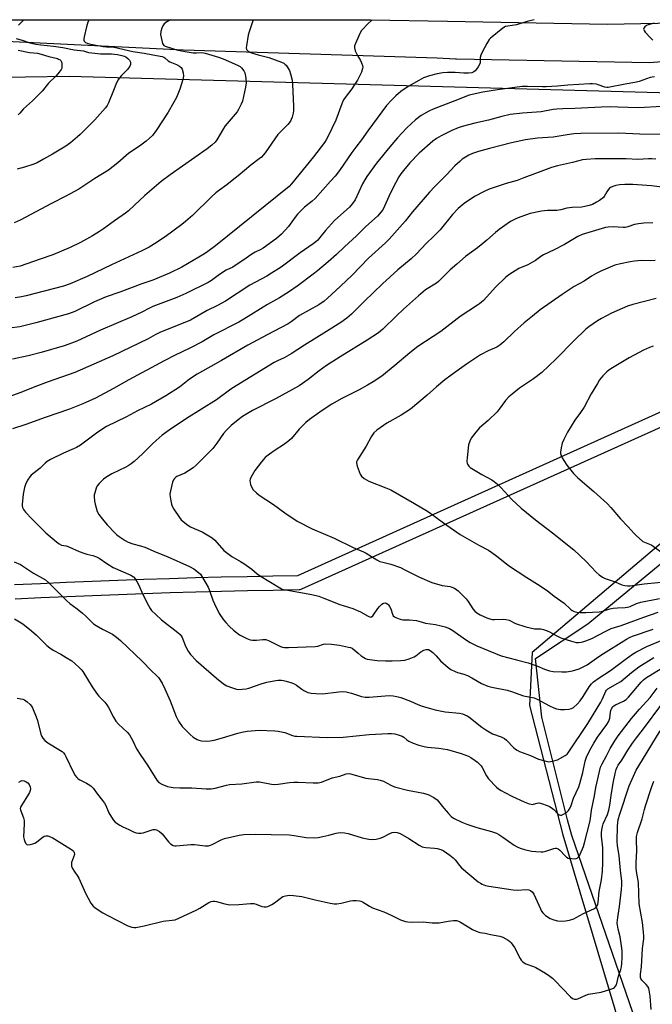
# Model space of a CAD drawing. Units: inches. Extents: x 1249768 to 1255768, y 553452 to 557452.
# Drawn here: x 1250593 to 1250866, y 557026 to 557452 of the extents above; entities that cross this region are included whole.
import ezdxf

# ---------------------------------------------------------------- set-up
doc = ezdxf.new("R2010")
doc.units = ezdxf.units.IN
doc.header["$MEASUREMENT"] = 0
for name, color, linetype in [('NTRL-Pasture Land', 2, 'Continuous'), ('NTRL-Trees', 3, 'Continuous'), ('TRANS-Road', 130, 'Continuous'), ('Undefined', 1, 'Continuous')]:
    doc.layers.add(name, color=color, linetype=linetype)

msp = doc.modelspace()

# ---------------------------------------------------------------- linework, layer by layer
at = {"layer": 'NTRL-Pasture Land'}
for points in [[(1250462.79, 557425.48), (1250614.19, 557427.74), (1250869.43, 557420.75), (1250925.88, 557413), (1250943.24, 557398.21), (1250975.07, 557329.91), (1250891.33, 557292.14), (1250712.88, 557211.69), (1250702.32, 557211.5), (1250691.13, 557211.27), (1250679.94, 557211), (1250668.76, 557210.7), (1250657.57, 557210.37), (1250646.39, 557210.01), (1250635.2, 557209.61), (1250624.02, 557209.18), (1250612.84, 557208.71), (1250601.66, 557208.22), (1250590.48, 557207.69)], [(1250590.78, 557201.7), (1250601.94, 557202.22), (1250613.1, 557202.72), (1250624.26, 557203.18), (1250635.43, 557203.61), (1250646.59, 557204.01), (1250657.76, 557204.37), (1250668.93, 557204.7), (1250680.09, 557205), (1250691.26, 557205.27), (1250702.43, 557205.5), (1250713.61, 557205.7), (1250714.1, 557205.75), (1250714.57, 557205.88), (1250714.79, 557205.96), (1250893.79, 557286.67)], [(1250913.63, 557262.58), (1250814.48, 557178.49), (1250813.36, 557155.57), (1250827.79, 557099.54), (1250867.76, 556965.14)]]:
    msp.add_lwpolyline(points, dxfattribs=at)
at = {"layer": 'NTRL-Trees'}
msp.add_polyline3d([(1250881.58, 556954.54, 0), (1250831.59, 557099.31, 0), (1250829.74, 557106.06, 0), (1250818.62, 557150.52, 0), (1250815.95, 557175.94, 0), (1250838.52, 557190.9, 0), (1250875.61, 557221.51, 0)], dxfattribs=at)
at = {"layer": 'TRANS-Road'}
msp.add_lwpolyline([(1250400.95, 557452.23), (1250744.45, 557452.2), (1250777.84, 557451.58), (1250846.93, 557450.3), (1250868.89, 557450.71), (1250889.02, 557452.18), (1250949.18, 557452.18), (1250945.87, 557449.51), (1250934.25, 557444.48), (1250921.9, 557440.2), (1250897.15, 557436.19), (1250865.19, 557433.55), (1250781.73, 557435.17), (1250781.31, 557435.19), (1250773.34, 557435.6), (1250695.44, 557438.02), (1250663.63, 557438.99), (1250577.83, 557443.16)], dxfattribs=at)
at = {"layer": 'Undefined'}
for points, elevation in [([(1250745.26, 557452.2), (1250743.1, 557450.18), (1250741.17, 557448.17), (1250740.52, 557447.36), (1250739.44, 557445.25), (1250737.98, 557441.98), (1250737.59, 557440.89), (1250737.53, 557440.09), (1250737.92, 557438.78), (1250738.89, 557436.72), (1250740.19, 557434.65), (1250740.65, 557433.57), (1250741, 557432.47), (1250741.13, 557431.64), (1250741.08, 557431.1), (1250740.59, 557429.49), (1250738.84, 557426.07), (1250737.5, 557423.9), (1250736.38, 557422.25), (1250733.48, 557418.57), (1250732.87, 557417.6), (1250732.09, 557415.78), (1250729.44, 557408.75), (1250726.05, 557401.54), (1250725.36, 557400.28), (1250724.55, 557399.07), (1250719.89, 557392.9), (1250710.38, 557381.25), (1250709.25, 557380.01), (1250677.42, 557354.46), (1250674.15, 557351.95), (1250672.67, 557350.91), (1250662.9, 557345.16), (1250657.53, 557342.62), (1250650.34, 557339.53), (1250645.53, 557337.98), (1250636.04, 557334.33), (1250630.21, 557332.31), (1250628.07, 557331.48), (1250625.14, 557330.23), (1250616.59, 557326), (1250613.83, 557324.99), (1250599.69, 557321.07), (1250592.78, 557319.38), (1250588.26, 557318.71)], 460), ([(1250815.37, 557452.19), (1250812.23, 557451.48), (1250807.64, 557450.04), (1250803.93, 557449.49), (1250802.92, 557449.26), (1250802.18, 557448.91), (1250801, 557448.05), (1250797.12, 557444.88), (1250796.47, 557444.29), (1250795.9, 557443.64), (1250794.85, 557441.88), (1250792.88, 557438.24), (1250792.26, 557436.93), (1250792.02, 557435.84), (1250791.92, 557433.64), (1250791.66, 557432.84), (1250791.08, 557431.81), (1250790.4, 557430.82), (1250789.84, 557430.17), (1250789.24, 557429.69), (1250788.37, 557429.28), (1250786.92, 557429.08), (1250784.83, 557429.07), (1250781.14, 557429.35), (1250777.86, 557429.39), (1250775.82, 557429.26), (1250773.31, 557428.87), (1250770, 557427.94), (1250767.43, 557427.02), (1250765.36, 557425.93), (1250760.78, 557423.3), (1250757.7, 557421.1), (1250755.45, 557419.29), (1250753.58, 557417.46), (1250751.38, 557415.14), (1250743.36, 557404.17), (1250740.67, 557400.21), (1250738.16, 557397.09), (1250736.41, 557394.73), (1250731.11, 557387.05), (1250729.15, 557384.54), (1250727.27, 557382.37), (1250720.5, 557374.93), (1250719.25, 557373.79), (1250715.96, 557371.16), (1250712.96, 557368.08), (1250711.89, 557366.81), (1250709.02, 557362.78), (1250705.98, 557359.42), (1250703.89, 557357.63), (1250698.08, 557353.46), (1250697.09, 557352.88), (1250694.59, 557351.69), (1250693.11, 557350.82), (1250689.3, 557348.06), (1250686.42, 557346.12), (1250684.95, 557345.21), (1250682.11, 557343.83), (1250680.86, 557343.12), (1250678.58, 557341.55), (1250675.69, 557339.39), (1250674.31, 557338.54), (1250664.68, 557333.72), (1250660.72, 557332.11), (1250650.32, 557328.1), (1250648.83, 557327.41), (1250645.59, 557325.72), (1250641.31, 557323.67), (1250627.69, 557317.85), (1250617.52, 557313.21), (1250613.97, 557311.83), (1250612, 557311.17), (1250601.98, 557308.23), (1250596.39, 557306.8), (1250589.65, 557305.33)], 458), ([(1250657.99, 557452.21), (1250656.44, 557451.29), (1250655.29, 557450.43), (1250654.63, 557449.55), (1250654.16, 557448.52), (1250653.84, 557447.07), (1250653.71, 557445.89), (1250653.87, 557444.46), (1250654.52, 557441.97), (1250654.73, 557441.48), (1250655.02, 557441.08), (1250655.6, 557440.73), (1250661.15, 557439.1), (1250664.26, 557438.45), (1250667.82, 557437.91), (1250669.23, 557437.87), (1250671.55, 557437.98), (1250672.92, 557437.76), (1250678.67, 557435.99), (1250680.81, 557435.23), (1250687.02, 557432.5), (1250688.05, 557431.92), (1250688.67, 557431.4), (1250689.73, 557430.17), (1250690.18, 557429.19), (1250690.56, 557426.89), (1250690.69, 557424.86), (1250690.43, 557423.11), (1250689.08, 557417.03), (1250688.55, 557415.69), (1250687.41, 557413.37), (1250686.81, 557412.43), (1250685.98, 557411.35), (1250681.65, 557406.3), (1250680.88, 557405.11), (1250678.06, 557400.19), (1250677.34, 557399.32), (1250675.91, 557397.92), (1250673.86, 557396.31), (1250657.8, 557385.17), (1250653.9, 557382.24), (1250646.92, 557376.17), (1250642.34, 557372.06), (1250639.84, 557369.59), (1250638.47, 557368.49), (1250633.68, 557365.22), (1250628.96, 557361.72), (1250627.28, 557360.57), (1250624.16, 557358.67), (1250619.09, 557355.91), (1250614.52, 557353.68), (1250607.08, 557350.52), (1250601.64, 557348.6), (1250592.88, 557345.67), (1250589.74, 557344.97)], 464), ([(1250622.72, 557452.21), (1250622.25, 557451.17), (1250621.57, 557449.2), (1250620.61, 557444.79), (1250620.5, 557443.93), (1250620.52, 557443.4), (1250620.69, 557442.95), (1250621.21, 557442.43), (1250621.92, 557442.09), (1250622.81, 557441.86), (1250628.78, 557440.67), (1250630.27, 557440.49), (1250632.78, 557440.42), (1250633.66, 557440.31), (1250641.74, 557438.47), (1250646.51, 557437.79), (1250650.37, 557436.99), (1250654.39, 557436.28), (1250655.07, 557436.03), (1250655.52, 557435.76), (1250657.02, 557434.48), (1250657.65, 557434.06), (1250660.62, 557432.81), (1250661.83, 557432.16), (1250662.65, 557431.51), (1250663.06, 557430.84), (1250663.47, 557429.19), (1250663.53, 557427.77), (1250663.24, 557426.37), (1250662.04, 557422.2), (1250660.51, 557418.56), (1250659.42, 557416.53), (1250656.9, 557412.24), (1250651.75, 557404.25), (1250650.15, 557402.18), (1250648.77, 557400.77), (1250647.51, 557399.63), (1250644.61, 557397.59), (1250640.01, 557394.5), (1250635.19, 557390.3), (1250631.09, 557387.1), (1250625.3, 557383.57), (1250620.02, 557380), (1250618.29, 557378.93), (1250612.65, 557375.85), (1250606.45, 557372.75), (1250593, 557365.54), (1250590.32, 557364.28)], 466), ([(1250693.77, 557452.2), (1250692.02, 557446.94), (1250691.62, 557445.52), (1250690.8, 557440.96), (1250690.73, 557440.13), (1250690.85, 557439.39), (1250691.13, 557438.98), (1250691.53, 557438.64), (1250692.25, 557438.22), (1250693.05, 557437.9), (1250695.84, 557437.03), (1250700.51, 557435.83), (1250706.02, 557433.86), (1250707, 557433.38), (1250707.64, 557432.92), (1250708.01, 557432.55), (1250708.48, 557431.89), (1250709.39, 557430.2), (1250709.93, 557428.83), (1250710.63, 557426.08), (1250710.83, 557424.4), (1250711.14, 557414.7), (1250711.14, 557412.91), (1250710.98, 557411.77), (1250710.58, 557410.11), (1250710.24, 557409.04), (1250709.86, 557408.29), (1250708.74, 557406.96), (1250704.45, 557402.5), (1250698.96, 557394.7), (1250698.08, 557393.62), (1250697.3, 557392.82), (1250696.35, 557392.01), (1250692.75, 557389.36), (1250687.23, 557384.65), (1250684.67, 557382.6), (1250682.3, 557380.77), (1250678.74, 557378.23), (1250677.58, 557377.31), (1250675.86, 557375.73), (1250667.53, 557367.55), (1250664.51, 557364.88), (1250662.92, 557363.59), (1250655.73, 557358.27), (1250650.99, 557355.2), (1250648.72, 557353.88), (1250645.5, 557352.2), (1250632.44, 557346.11), (1250621.97, 557341.07), (1250614.61, 557337.96), (1250611.7, 557337.01), (1250595.48, 557332.81), (1250593.47, 557332.38), (1250590.72, 557331.93)], 462), ([(1250594.5, 557452.21), (1250592.26, 557449.81)], 468), ([(1250867.22, 557450.7), (1250864.67, 557450.04), (1250863.92, 557449.7), (1250863.26, 557449.18), (1250862.76, 557448.58), (1250862.63, 557448.17), (1250862.86, 557447.51), (1250863.36, 557446.83), (1250865.6, 557444.37), (1250866.69, 557443.35)], 456), ([(1250591.14, 557444.1), (1250593.74, 557443.37), (1250597.06, 557442.24), (1250599.65, 557441.63), (1250601.85, 557441.31), (1250607.39, 557440.76), (1250611.4, 557440.26), (1250616.3, 557439.21), (1250620.29, 557438.69), (1250622.49, 557438.1), (1250623.92, 557437.86), (1250627.68, 557437.47), (1250632.39, 557437.44), (1250634.99, 557437.14), (1250636.86, 557436.81), (1250637.87, 557436.49), (1250638.66, 557436.1), (1250639.53, 557435.44), (1250640.26, 557434.66), (1250640.63, 557433.93), (1250640.71, 557433.41), (1250640.63, 557432.9), (1250640.32, 557432.13), (1250639.4, 557430.68), (1250636.76, 557428.06), (1250635.81, 557426.94), (1250635.33, 557426.22), (1250634.68, 557424.89), (1250633.28, 557421.61), (1250631.22, 557416.33), (1250630.64, 557415.15), (1250629.92, 557414.13), (1250625.28, 557408.93), (1250618.86, 557402.51), (1250617.78, 557401.53), (1250614.66, 557398.95), (1250612.7, 557397.49), (1250606.9, 557394), (1250602.99, 557391.88), (1250600.32, 557390.32), (1250598.47, 557389.61), (1250594.74, 557388.4), (1250591.69, 557387.55)], 468), ([(1250592.05, 557439.08), (1250596.97, 557438.1), (1250600.36, 557437.71), (1250601.95, 557437.34), (1250605.29, 557436.29), (1250609.05, 557435.42), (1250609.58, 557435.22), (1250610.2, 557434.85), (1250610.51, 557434.51), (1250610.75, 557434.04), (1250610.93, 557433.22), (1250611.01, 557432.06), (1250610.9, 557431.23), (1250610.67, 557430.72), (1250609.82, 557429.53), (1250608.45, 557427.93), (1250605.23, 557424.77), (1250602.44, 557421.25), (1250598.3, 557417.12), (1250597.01, 557415.93), (1250594.31, 557413.69), (1250592.79, 557411.84), (1250592.04, 557411.11)], 470), ([(1250867.4, 557427.56), (1250866.32, 557427.43), (1250865.47, 557427.21), (1250860.77, 557425.55), (1250858.85, 557424.99), (1250854.65, 557424.37), (1250847.4, 557422.89), (1250846.76, 557422.89), (1250845.92, 557423.06), (1250843.02, 557424.06), (1250842.22, 557424.28), (1250840.51, 557424.52), (1250839.38, 557424.55), (1250829.84, 557423.85), (1250825.45, 557423.44), (1250820.58, 557423.18), (1250818.88, 557423.13), (1250812.37, 557423.3), (1250810.09, 557423.28), (1250799.5, 557421.91), (1250793.1, 557420.81), (1250787.22, 557419.52), (1250780.93, 557417.16), (1250771.6, 557413.48), (1250769.7, 557412.66), (1250766.45, 557410.85), (1250763.99, 557408.97), (1250760.18, 557405.39), (1250756.15, 557401.11), (1250752.81, 557397.18), (1250747.11, 557390.15), (1250742.99, 557384.36), (1250742.05, 557382.91), (1250741.1, 557381.23), (1250737.86, 557374.37), (1250736.71, 557372.7), (1250735.35, 557371.2), (1250730.42, 557366.7), (1250728.99, 557365.3), (1250725.01, 557361.08), (1250722.6, 557357.99), (1250721.67, 557356.91), (1250720.85, 557356.12), (1250719.74, 557355.26), (1250714.02, 557351.43), (1250705.86, 557345.24), (1250701.72, 557342.58), (1250699.59, 557341.34), (1250692.26, 557337.33), (1250681.8, 557330.44), (1250678.25, 557328.56), (1250673.81, 557326.41), (1250666.59, 557322.28), (1250653.35, 557316.92), (1250651.28, 557315.88), (1250648.33, 557314.2), (1250632.98, 557306.88), (1250616.54, 557299.53), (1250605.11, 557295.58), (1250599.27, 557293.38), (1250593.17, 557290.97), (1250588.04, 557289.12)], 456), ([(1250870.66, 557414.61), (1250860.46, 557414.13), (1250851.49, 557414.46), (1250848.31, 557414.5), (1250844.51, 557414.42), (1250832.86, 557413.76), (1250827.78, 557413.74), (1250825.16, 557413.59), (1250823.47, 557413.38), (1250818.35, 557412.39), (1250810.28, 557411.84), (1250804.9, 557411.16), (1250801.27, 557410.4), (1250795.52, 557408.8), (1250789.71, 557407.49), (1250784.11, 557406), (1250782.45, 557405.39), (1250779.72, 557404.25), (1250775.1, 557401.98), (1250773.13, 557400.84), (1250771.49, 557399.71), (1250765.58, 557394.52), (1250761.52, 557390.36), (1250758.74, 557386.99), (1250757.7, 557385.6), (1250756.79, 557384.19), (1250754.13, 557379.29), (1250752.37, 557375.78), (1250750.61, 557371.53), (1250749.99, 557370.23), (1250749.12, 557369.04), (1250747.51, 557367.28), (1250742.51, 557362.76), (1250738.42, 557358.73), (1250733.32, 557353.9), (1250729.82, 557350.67), (1250726.16, 557347.47), (1250721.51, 557343.52), (1250719.71, 557342.09), (1250713.25, 557337.25), (1250708.99, 557334.31), (1250705.08, 557331.92), (1250699.89, 557329.08), (1250689.7, 557322.73), (1250687.48, 557321.44), (1250676.68, 557315.87), (1250671.63, 557312.93), (1250666.29, 557310.08), (1250659.74, 557306.93), (1250655.29, 557304.66), (1250639.93, 557296.39), (1250633.37, 557292.68), (1250625.57, 557288.51), (1250620.01, 557286.05), (1250614.3, 557283.75), (1250603.76, 557280.19), (1250595.42, 557277.05), (1250589.58, 557275.26)], 454), ([(1250876.09, 557402.51), (1250861.07, 557402.77), (1250852.01, 557403.12), (1250835.51, 557402.97), (1250832.45, 557402.81), (1250829.59, 557402.48), (1250826.2, 557401.84), (1250823.55, 557401.48), (1250816.74, 557400.93), (1250811.54, 557400.22), (1250805.54, 557398.94), (1250795.97, 557396.58), (1250791.22, 557395.26), (1250788.57, 557394.32), (1250787.02, 557393.59), (1250784.23, 557391.83), (1250783.1, 557390.94), (1250781.02, 557388.99), (1250777.51, 557385.19), (1250772.4, 557380.14), (1250769.98, 557377.62), (1250762.64, 557369.12), (1250759.45, 557365.02), (1250752.63, 557357.3), (1250751, 557355.73), (1250743.62, 557349.01), (1250736.53, 557341.73), (1250731.48, 557336.89), (1250725.73, 557331.6), (1250724.47, 557330.53), (1250722.15, 557328.94), (1250713.83, 557324.2), (1250710.15, 557321.47), (1250708.89, 557320.66), (1250699.75, 557315.91), (1250691.45, 557311.44), (1250680.11, 557304.81), (1250669.47, 557298.85), (1250666.22, 557296.66), (1250661.83, 557293.21), (1250656.02, 557289.44), (1250649.75, 557285.85), (1250643.75, 557283.01), (1250638.94, 557280.49), (1250630.33, 557276.17), (1250626.52, 557273.84), (1250620.23, 557269), (1250619.04, 557268.2), (1250617.34, 557267.21), (1250616.05, 557266.57), (1250611.66, 557264.77), (1250606.12, 557261.95), (1250604.58, 557261.09), (1250603.72, 557260.39), (1250602.49, 557259.08), (1250601.61, 557258.28), (1250597.64, 557255.16), (1250597.08, 557254.5), (1250596.14, 557253.01), (1250595.18, 557251.21), (1250594.76, 557249.83), (1250594.24, 557246.97), (1250593.73, 557242.43), (1250593.76, 557241.88), (1250593.9, 557241.2), (1250594.38, 557240.28), (1250595.31, 557239.14), (1250597.91, 557236.27), (1250604.1, 557230.28), (1250608.72, 557226.3), (1250609.86, 557225.43), (1250610.86, 557224.95), (1250612.84, 557224.57), (1250613.95, 557224.22), (1250618.5, 557222.18), (1250620.42, 557221.46), (1250621.82, 557221.02), (1250624.34, 557220.45), (1250625.9, 557219.91), (1250627.11, 557219.21), (1250630.49, 557216.93), (1250633.21, 557215.28), (1250640.76, 557211.89), (1250641.91, 557211.18), (1250642.77, 557210.16), (1250643.94, 557208.23), (1250646.22, 557203.3), (1250648.43, 557198.78), (1250649.14, 557197.49), (1250649.77, 557196.66), (1250651.58, 557194.85), (1250654.07, 557192.59), (1250661.17, 557187.13), (1250662.18, 557186.22), (1250662.62, 557185.66), (1250663.01, 557184.96), (1250664.44, 557181.24), (1250665.63, 557179.03), (1250666.62, 557177.64), (1250669.09, 557175.04), (1250677.81, 557167.33), (1250680.89, 557164.94), (1250682.39, 557164), (1250684.33, 557163.29), (1250686.6, 557162.63), (1250687.46, 557162.52), (1250688.95, 557162.59), (1250690.73, 557162.81), (1250691.88, 557163.06), (1250697.21, 557164.94), (1250699.68, 557165.65), (1250703.48, 557166.39), (1250704.61, 557166.47), (1250706.02, 557166.44), (1250706.85, 557166.33), (1250707.96, 557166.06), (1250710.43, 557165.29), (1250711.5, 557164.88), (1250712.47, 557164.31), (1250714.73, 557162.62), (1250715.68, 557162.02), (1250717.44, 557161.18), (1250718.78, 557160.82), (1250720.8, 557160.69), (1250723.71, 557160.65), (1250730.82, 557161.47), (1250732.52, 557161.57), (1250733.95, 557161.38), (1250736.22, 557160.89), (1250740.66, 557159.43), (1250742.15, 557159.13), (1250743.93, 557159.17), (1250752.56, 557159.84), (1250754.25, 557159.75), (1250755.9, 557159.5), (1250757.61, 557158.98), (1250761.84, 557157.47), (1250765.02, 557155.97), (1250766.79, 557155.23), (1250770.43, 557154.17), (1250772.44, 557153.69), (1250776.81, 557152.82), (1250783.05, 557152.26), (1250784.24, 557151.97), (1250785.31, 557151.56), (1250786.32, 557151.06), (1250787.01, 557150.59), (1250792.67, 557146.11), (1250794.35, 557144.97), (1250797.36, 557143.32), (1250800.98, 557142.01), (1250802.48, 557141.28), (1250803.36, 557140.53), (1250806.57, 557137.21), (1250807.2, 557136.66), (1250807.9, 557136.19), (1250808.97, 557135.7), (1250813.66, 557133.92), (1250817.12, 557132.33), (1250819.91, 557131.53), (1250821.61, 557131.2), (1250822.43, 557131.24), (1250823.25, 557131.4), (1250825.38, 557132.1), (1250828.68, 557133.88), (1250829.53, 557134.51), (1250830.06, 557135.09), (1250832.28, 557138.59), (1250836.56, 557144.77), (1250838.52, 557147.75), (1250844.22, 557157.04), (1250844.77, 557158.11), (1250845.87, 557160.74), (1250846.36, 557161.72), (1250846.66, 557162.16), (1250847.24, 557162.7), (1250851.54, 557165.14), (1250852.78, 557165.93), (1250857.46, 557169.86), (1250860.59, 557172.31), (1250867.11, 557176.33)], 452), ([(1250868.02, 557391.89), (1250866.25, 557392.03), (1250864.78, 557392.02), (1250860.12, 557391.77), (1250855.12, 557391.98), (1250841.71, 557392.01), (1250837.88, 557391.8), (1250836.17, 557391.61), (1250831.92, 557390.48), (1250825.37, 557388.96), (1250822.87, 557388.3), (1250815.96, 557385.69), (1250810.79, 557383.89), (1250807.9, 557382.69), (1250803.22, 557381.31), (1250795.91, 557378.9), (1250793.75, 557377.9), (1250789.53, 557375.69), (1250785.01, 557372.65), (1250782.38, 557370.5), (1250779.96, 557367.9), (1250774.65, 557361.38), (1250771.73, 557358.39), (1250768.78, 557355.57), (1250764.27, 557350.76), (1250762.09, 557348.83), (1250756.28, 557343.98), (1250749.67, 557338.03), (1250741.85, 557330.42), (1250736.22, 557324.79), (1250734.29, 557323.11), (1250731.68, 557321.3), (1250725.46, 557317.29), (1250716.01, 557311.39), (1250710.18, 557307.65), (1250707.14, 557306.01), (1250704.2, 557304.67), (1250702.88, 557303.99), (1250686.37, 557293.85), (1250684.14, 557292.39), (1250677.87, 557287.76), (1250664.88, 557279.76), (1250657.39, 557274.62), (1250654.37, 557272.42), (1250651.71, 557270.13), (1250650.19, 557268.75), (1250645.79, 557264.38), (1250642.27, 557261.13), (1250640.9, 557260.02), (1250639.71, 557259.2), (1250638.69, 557258.64), (1250632.59, 557255.76), (1250630.38, 557254.46), (1250629.03, 557253.41), (1250627.15, 557251.64), (1250626.29, 557250.53), (1250625.83, 557249.49), (1250625.19, 557247.56), (1250624.98, 557246.72), (1250624.91, 557245.9), (1250625.06, 557243.97), (1250625.33, 557242.58), (1250626.31, 557239.51), (1250626.92, 557238.2), (1250628.52, 557236.13), (1250630.63, 557233.73), (1250633.98, 557230.16), (1250634.8, 557229.4), (1250635.72, 557228.69), (1250638.35, 557226.88), (1250639.64, 557226.2), (1250641.62, 557225.5), (1250644.94, 557224.61), (1250646.83, 557224), (1250651.76, 557221.84), (1250656.49, 557220.01), (1250666.25, 557215.69), (1250668.13, 557214.7), (1250670.11, 557213.1), (1250670.89, 557212.29), (1250671.34, 557211.64), (1250674.2, 557206.8), (1250674.91, 557205.22), (1250676.29, 557201.14), (1250676.98, 557199.54), (1250679.09, 557195.37), (1250680.94, 557192.58), (1250681.85, 557191.44), (1250683.45, 557189.67), (1250685.25, 557188.1), (1250687.89, 557186.13), (1250691.04, 557184.56), (1250692.39, 557184.01), (1250693.49, 557183.8), (1250695.17, 557183.86), (1250697.87, 557184.16), (1250699.25, 557184.08), (1250700.6, 557183.57), (1250705.62, 557181.03), (1250706.44, 557180.76), (1250707.27, 557180.64), (1250709.03, 557180.62), (1250720.58, 557181.06), (1250721.72, 557181.27), (1250724.12, 557182.07), (1250725.2, 557182.19), (1250727.7, 557182.13), (1250731.14, 557181.62), (1250734.94, 557180.84), (1250735.79, 557180.6), (1250736.53, 557180.29), (1250737.43, 557179.69), (1250739.15, 557178.14), (1250740.46, 557177.08), (1250741.59, 557176.26), (1250742.31, 557175.86), (1250743.13, 557175.6), (1250744.28, 557175.37), (1250747.38, 557175), (1250751.03, 557174.86), (1250753.95, 557174.84), (1250757.67, 557174.95), (1250759.37, 557175.12), (1250761.27, 557175.74), (1250763.37, 557176.64), (1250764.08, 557177.09), (1250766.29, 557178.79), (1250767.56, 557179.49), (1250768.62, 557179.79), (1250769.66, 557179.71), (1250770.39, 557179.37), (1250771.49, 557178.46), (1250772.94, 557177.02), (1250774.83, 557174.88), (1250778.08, 557171.96), (1250779.26, 557171.12), (1250781.09, 557170.2), (1250782.19, 557169.79), (1250784.95, 557169.07), (1250786.45, 557168.52), (1250788.41, 557167.5), (1250792.58, 557165.04), (1250795.24, 557163.9), (1250796.94, 557163.44), (1250803.61, 557162.16), (1250805.57, 557161.55), (1250810.69, 557159.76), (1250815.35, 557158.87), (1250816.66, 557158.29), (1250821.92, 557155.43), (1250823.78, 557154.49), (1250824.91, 557154.13), (1250826.68, 557153.87), (1250828.42, 557153.8), (1250830.4, 557153.93), (1250831.45, 557154.2), (1250832.4, 557154.72), (1250833.92, 557156.08), (1250835.25, 557157.59), (1250836.56, 557159.46), (1250839.16, 557163.67), (1250840.16, 557164.98), (1250840.93, 557165.76), (1250843.49, 557167.56), (1250848.38, 557170.7), (1250854.7, 557175.49), (1250857.89, 557177.69), (1250859.34, 557178.57), (1250864.1, 557181.01), (1250876.14, 557186.17)], 450), ([(1250879.82, 557378.59), (1250866.11, 557380.34), (1250858.04, 557380.92), (1250854.49, 557380.93), (1250852.26, 557380.72), (1250850.61, 557380.47), (1250849.32, 557380.07), (1250848.36, 557379.62), (1250847.93, 557379.29), (1250847.36, 557378.66), (1250846.71, 557377.7), (1250845.62, 557375.81), (1250845.3, 557375.38), (1250844.7, 557374.81), (1250843.56, 557373.97), (1250842.32, 557373.23), (1250840.49, 557372.34), (1250839.15, 557371.83), (1250837.25, 557371.35), (1250835.88, 557371.1), (1250831.81, 557370.92), (1250829.51, 557370.71), (1250826.91, 557370), (1250825.16, 557369.7), (1250824, 557369.63), (1250821.08, 557369.67), (1250818.45, 557369.44), (1250813.56, 557368.43), (1250809.48, 557367.01), (1250807.62, 557366.26), (1250805.13, 557364.94), (1250800.13, 557361.45), (1250798.52, 557360.21), (1250794.88, 557356.92), (1250793.07, 557355.42), (1250790.76, 557353.6), (1250785.67, 557349.8), (1250781.79, 557346.51), (1250778.95, 557343.98), (1250773.87, 557338.96), (1250773, 557338.32), (1250768.31, 557335.31), (1250765.23, 557332.82), (1250758.75, 557326.96), (1250755.73, 557324.09), (1250749.89, 557318.32), (1250747.95, 557316.74), (1250743.1, 557313.53), (1250731.34, 557306.44), (1250725.5, 557302.66), (1250722.29, 557300.38), (1250717.53, 557296.61), (1250713.7, 557293.79), (1250703.34, 557288.22), (1250693.5, 557283.14), (1250689.16, 557280.53), (1250687.2, 557279.14), (1250684.22, 557276.65), (1250682.04, 557274.45), (1250680.94, 557273.14), (1250678.02, 557269.01), (1250676.29, 557266.75), (1250669.13, 557259.53), (1250667.74, 557258.41), (1250665.78, 557257.04), (1250664.11, 557256.12), (1250660.74, 557254.55), (1250660.26, 557254.25), (1250659.73, 557253.76), (1250659.3, 557253.18), (1250658.87, 557252.11), (1250657.94, 557248.36), (1250657.72, 557246.92), (1250657.81, 557245.77), (1250658.11, 557244.04), (1250658.44, 557242.62), (1250658.74, 557241.81), (1250659.48, 557240.54), (1250661.93, 557236.84), (1250662.66, 557235.91), (1250663.47, 557235.14), (1250665.48, 557233.55), (1250666.66, 557232.78), (1250668.23, 557232.06), (1250671.69, 557230.7), (1250675.35, 557228.55), (1250676.03, 557228.03), (1250677.09, 557227), (1250681.06, 557222.6), (1250683.29, 557220.8), (1250684.48, 557220), (1250688.23, 557217.9), (1250689.67, 557216.95), (1250693.19, 557214.46), (1250695.52, 557212.45), (1250696.44, 557211.78), (1250706.04, 557206.07), (1250706.74, 557205.78), (1250707.85, 557205.52), (1250719.17, 557203.62), (1250722.18, 557202.78), (1250724.35, 557202.03), (1250731.29, 557199.25), (1250736.9, 557197.45), (1250740.11, 557196.03), (1250743.53, 557194.18), (1250744.53, 557193.82), (1250744.98, 557193.86), (1250745.55, 557194.3), (1250747.65, 557197.49), (1250748.4, 557198.38), (1250749.21, 557199.18), (1250749.86, 557199.67), (1250750.32, 557199.88), (1250750.82, 557199.92), (1250751.33, 557199.82), (1250752, 557199.44), (1250752.34, 557199.05), (1250752.79, 557198.36), (1250753.26, 557197.32), (1250754, 557195.09), (1250754.38, 557194.36), (1250754.96, 557193.83), (1250755.71, 557193.45), (1250757.35, 557192.88), (1250758.48, 557192.62), (1250761.42, 557192.62), (1250764.35, 557192.27), (1250765.47, 557192.01), (1250768.27, 557191.09), (1250772.6, 557190.61), (1250775.15, 557190.05), (1250776.82, 557189.59), (1250778.67, 557188.81), (1250780.17, 557187.98), (1250785.61, 557184.09), (1250787.69, 557182.74), (1250790.54, 557181.32), (1250792.93, 557180.27), (1250801.08, 557177.08), (1250807.64, 557175.23), (1250812.68, 557174.02), (1250816.42, 557172.64), (1250819.74, 557171.2), (1250821.9, 557170.56), (1250823.57, 557170.25), (1250827.29, 557170.04), (1250829.3, 557170.13), (1250831.85, 557170.53), (1250834.85, 557171.46), (1250836.17, 557172.05), (1250838.19, 557173.2), (1250842.23, 557176.07), (1250844.12, 557177.31), (1250855.26, 557184.28), (1250856.55, 557184.99), (1250857.82, 557185.58), (1250866.79, 557188.61)], 448), ([(1250866.73, 557364.28), (1250862.78, 557364.18), (1250860.47, 557363.98), (1250858.77, 557363.66), (1250855.85, 557362.55), (1250854.76, 557362.31), (1250853.89, 557362.3), (1250849.52, 557362.58), (1250847.27, 557362.5), (1250846.17, 557362.3), (1250844.78, 557361.92), (1250836.14, 557359.26), (1250834.2, 557358.37), (1250828.39, 557355.04), (1250823.94, 557352.67), (1250819.34, 557350.45), (1250818.25, 557349.8), (1250815.84, 557348.07), (1250814.61, 557347.3), (1250812.57, 557346.24), (1250808.74, 557344.59), (1250804.3, 557341.88), (1250802.94, 557340.77), (1250798.67, 557336.63), (1250793.33, 557330.82), (1250791.69, 557329.34), (1250790.77, 557328.67), (1250783.27, 557323.77), (1250774.98, 557317.38), (1250764.95, 557310.8), (1250761.53, 557308.11), (1250754.97, 557302.58), (1250749.46, 557298.06), (1250745.7, 557295.52), (1250743.26, 557294.1), (1250739.54, 557292.1), (1250732.09, 557288.3), (1250727.75, 557285.95), (1250723.59, 557283.19), (1250718.13, 557279.27), (1250716.55, 557277.95), (1250713.62, 557275.05), (1250710.28, 557271.09), (1250709.24, 557270.08), (1250706.91, 557268.25), (1250703.21, 557265.95), (1250700.78, 557264.28), (1250699.6, 557263.4), (1250698.98, 557262.83), (1250697.34, 557260.93), (1250694.52, 557257.17), (1250692.75, 557254.17), (1250692.45, 557253.39), (1250692.36, 557252.85), (1250692.43, 557252), (1250692.61, 557251.14), (1250693.1, 557249.78), (1250693.76, 557248.89), (1250695.17, 557247.49), (1250696.34, 557246.6), (1250702.51, 557242.46), (1250707.44, 557238.82), (1250712.76, 557235.32), (1250719.28, 557232.01), (1250728.79, 557227.89), (1250736.99, 557223.91), (1250741.46, 557222.07), (1250742.69, 557221.38), (1250747.19, 557218.58), (1250748.5, 557217.89), (1250749.78, 557217.49), (1250753.36, 557216.68), (1250757.45, 557215.18), (1250759.43, 557214.28), (1250765.71, 557211.1), (1250771.04, 557208.76), (1250775.56, 557207.44), (1250778.91, 557207.02), (1250779.73, 557206.73), (1250780.79, 557206.23), (1250781.79, 557205.63), (1250782.46, 557205.09), (1250785.92, 557201.63), (1250786.79, 557200.5), (1250788.75, 557197.36), (1250789.58, 557196.36), (1250790.52, 557195.58), (1250791.94, 557194.77), (1250794.82, 557193.43), (1250796.5, 557192.9), (1250797.36, 557192.74), (1250798.21, 557192.69), (1250801.87, 557192.94), (1250803.21, 557192.81), (1250804.47, 557192.41), (1250807.24, 557191.04), (1250811.69, 557189.55), (1250815.43, 557188.71), (1250818.26, 557188.65), (1250819.32, 557188.44), (1250821.64, 557187.57), (1250825.09, 557185.66), (1250826.87, 557184.78), (1250831.53, 557183.3), (1250833.47, 557182.83), (1250834.53, 557182.79), (1250835.59, 557182.88), (1250836.39, 557183.05), (1250837.72, 557183.46), (1250840.27, 557184.56), (1250846.39, 557187.72), (1250848.7, 557188.8), (1250852.97, 557190.14), (1250862.8, 557193.82), (1250868.96, 557195.96)], 446), ([(1250867.71, 557348.03), (1250865.51, 557347.88), (1250861.62, 557348), (1250858.66, 557347.75), (1250856.92, 557347.48), (1250852.67, 557346.63), (1250850.28, 557345.98), (1250844.22, 557343.44), (1250842.1, 557342.4), (1250840.08, 557341.23), (1250836.88, 557339.1), (1250832.59, 557336.79), (1250827.4, 557333.39), (1250817.96, 557326.67), (1250814.58, 557324.01), (1250811.01, 557321.02), (1250806.81, 557317.34), (1250802.14, 557312.8), (1250800.52, 557311.38), (1250799.22, 557310.61), (1250795.35, 557308.93), (1250792.08, 557307.18), (1250790.38, 557306.12), (1250786.07, 557303.21), (1250779.37, 557298.45), (1250776.69, 557296.42), (1250773.06, 557293.34), (1250769.05, 557289.8), (1250761.76, 557283.67), (1250757.73, 557281.12), (1250751.64, 557277.68), (1250747.3, 557274.61), (1250746.01, 557273.44), (1250744.8, 557271.8), (1250742.66, 557267.72), (1250738.81, 557261.77), (1250738.48, 557261), (1250738.42, 557260.48), (1250738.72, 557259.14), (1250740.05, 557255.63), (1250740.66, 557254.71), (1250741.79, 557253.81), (1250743.83, 557252.64), (1250751.15, 557249.74), (1250753.28, 557248.78), (1250763.59, 557242.99), (1250769.13, 557239.61), (1250770.58, 557238.63), (1250776.14, 557234.52), (1250783.29, 557229.49), (1250791.44, 557224.87), (1250795.51, 557222.68), (1250796.93, 557221.79), (1250799.2, 557220.15), (1250803.3, 557216.82), (1250804.71, 557215.77), (1250812.21, 557210.9), (1250816.75, 557208.09), (1250820.87, 557205.36), (1250824, 557202.89), (1250828.33, 557199.76), (1250831.04, 557197.18), (1250831.73, 557196.64), (1250832.69, 557196.17), (1250833.75, 557195.89), (1250835.24, 557195.81), (1250837.64, 557195.81), (1250843.37, 557196.08), (1250844.5, 557196.27), (1250848.12, 557197.29), (1250849.55, 557197.6), (1250851.3, 557197.76), (1250854.67, 557197.91), (1250855.76, 557198.07), (1250856.82, 557198.41), (1250859.63, 557199.64), (1250861.53, 557200.25), (1250869.49, 557201.87)], 444), ([(1250868.14, 557331.57), (1250858.06, 557329.01), (1250855.74, 557328.26), (1250848.84, 557325.22), (1250844.42, 557323.03), (1250842.69, 557321.99), (1250838.93, 557319.34), (1250837.59, 557318.21), (1250832.65, 557313.5), (1250824.76, 557305.43), (1250818.68, 557299.6), (1250815.03, 557296.79), (1250809.03, 557292.81), (1250805.74, 557290.28), (1250804.38, 557289.14), (1250802.91, 557287.49), (1250800.17, 557283.72), (1250799.25, 557282.59), (1250795.38, 557278.87), (1250791.71, 557275.72), (1250790.03, 557273.73), (1250788.1, 557271.19), (1250787.47, 557269.9), (1250786.97, 557268.25), (1250786.29, 557262.64), (1250786.17, 557261.18), (1250786.26, 557260.34), (1250786.44, 557259.89), (1250787.02, 557259.06), (1250787.64, 557258.51), (1250792.68, 557255.46), (1250797.03, 557253.1), (1250797.94, 557252.48), (1250799.46, 557251.27), (1250800.89, 557249.91), (1250805.59, 557244.72), (1250809.69, 557240.93), (1250815.92, 557235.88), (1250823.31, 557230.18), (1250832.47, 557222.9), (1250837.79, 557217.86), (1250842.19, 557213.22), (1250843.47, 557212.08), (1250844.85, 557211.11), (1250846.08, 557210.51), (1250850.33, 557208.99), (1250853.24, 557207.81), (1250854.6, 557207.43), (1250855.73, 557207.31), (1250856.9, 557207.37), (1250862.95, 557208.17), (1250874.74, 557209.29)], 442), ([(1250866.82, 557310.99), (1250865.24, 557310.42), (1250862.64, 557309.26), (1250856.36, 557305.9), (1250849.16, 557301.6), (1250847.64, 557300.63), (1250846.77, 557299.94), (1250845.97, 557299.17), (1250845.03, 557298.11), (1250843.61, 557296.36), (1250842.67, 557294.91), (1250840.05, 557290.37), (1250836.99, 557284.62), (1250835.38, 557282.33), (1250832.87, 557279), (1250829.71, 557273.8), (1250828.15, 557270.67), (1250827.47, 557269.06), (1250827, 557267.07), (1250826.72, 557265.07), (1250826.74, 557264.52), (1250826.95, 557263.74), (1250827.41, 557262.74), (1250828.08, 557261.52), (1250829.47, 557259.56), (1250832.31, 557255.92), (1250834.24, 557254.04), (1250841.1, 557248.17), (1250846.94, 557242.9), (1250848.55, 557241.15), (1250852.66, 557236.32), (1250855.96, 557232.85), (1250858.58, 557229.89), (1250859.42, 557229.06), (1250862.37, 557226.55), (1250863.09, 557226.15), (1250865.26, 557225.4), (1250866.23, 557224.91), (1250872.15, 557220.62)], 440), ([(1250590.35, 557217.63), (1250593.09, 557216.47), (1250594.81, 557215.44), (1250598.63, 557212.83), (1250603.84, 557209.92), (1250605.22, 557208.75), (1250609.35, 557204.52), (1250613.17, 557200.76), (1250614.48, 557199.66), (1250617.66, 557197.4), (1250619.89, 557195.55), (1250621.18, 557194.39), (1250623.79, 557191.69), (1250624.64, 557190.92), (1250625.84, 557190.1), (1250628.62, 557188.49), (1250632.82, 557186.39), (1250634.65, 557185.1), (1250636.4, 557183.65), (1250645.73, 557174.71), (1250649.76, 557170.5), (1250651.96, 557168.56), (1250652.75, 557167.72), (1250654.3, 557165.18), (1250655.53, 557162.79), (1250657.84, 557157.61), (1250660.45, 557150.83), (1250661.41, 557148.77), (1250663.06, 557146.51), (1250666.5, 557142.92), (1250667.8, 557141.77), (1250669.47, 557140.77), (1250670.22, 557140.47), (1250671.36, 557140.28), (1250673.69, 557140.16), (1250675.14, 557140.23), (1250676.81, 557140.58), (1250680.41, 557141.51), (1250687.05, 557143.59), (1250688.78, 557144.06), (1250691.09, 557144.38), (1250696.34, 557144.88), (1250703.08, 557144.61), (1250704.51, 557144.47), (1250707.41, 557143.8), (1250710.73, 557142.59), (1250711.76, 557142.32), (1250712.59, 557142.2), (1250725.81, 557141.67), (1250732.64, 557141.79), (1250743.92, 557142.98), (1250749.44, 557143.23), (1250751.97, 557143.44), (1250753.61, 557143.42), (1250754.98, 557143.25), (1250756.93, 557142.72), (1250758.27, 557142.25), (1250758.98, 557141.84), (1250760.25, 557140.66), (1250761.07, 557140.12), (1250762.95, 557139.31), (1250765.45, 557138.43), (1250767.7, 557137.8), (1250769.13, 557137.5), (1250774.07, 557137.09), (1250777.79, 557136.57), (1250783.75, 557134.83), (1250786.84, 557133.61), (1250787.85, 557133.04), (1250789.83, 557131.69), (1250790.79, 557130.98), (1250791.62, 557130.21), (1250792.36, 557129.38), (1250792.85, 557128.69), (1250794.74, 557125.05), (1250795.55, 557123.86), (1250798.97, 557120.25), (1250799.88, 557119.53), (1250801.1, 557118.71), (1250802.6, 557117.83), (1250805.92, 557116.19), (1250810.99, 557113.87), (1250813.16, 557113.01), (1250813.98, 557112.8), (1250814.53, 557112.76), (1250815.06, 557112.85), (1250816.61, 557113.35), (1250817.46, 557113.43), (1250818.54, 557113.2), (1250820.95, 557112.31), (1250821.99, 557111.84), (1250822.7, 557111.39), (1250823.76, 557110.49), (1250825.54, 557108.69), (1250826.18, 557108.25), (1250826.66, 557108.12), (1250827.16, 557108.15), (1250827.66, 557108.32), (1250829.37, 557109.3), (1250830.19, 557110.05), (1250830.91, 557111.22), (1250831.34, 557112.24), (1250832.37, 557115.45), (1250834.61, 557120.41), (1250835.11, 557121.77), (1250836.43, 557126.59), (1250837.44, 557131.4), (1250838.13, 557133.6), (1250839.95, 557137.23), (1250841.08, 557139.23), (1250842.79, 557141.84), (1250846.7, 557147.26), (1250847.48, 557148.48), (1250847.82, 557149.25), (1250848.05, 557150.07), (1250848.37, 557152.59), (1250848.53, 557153.41), (1250848.92, 557154.4), (1250849.36, 557155.03), (1250849.72, 557155.39), (1250850.44, 557155.85), (1250853.94, 557157.38), (1250855.05, 557158.16), (1250856.06, 557159.21), (1250861.56, 557165.67), (1250862.56, 557166.68), (1250863.42, 557167.34), (1250870.26, 557171.51)], 454), ([(1250590.52, 557193.1), (1250594.03, 557190.81), (1250597.82, 557187.91), (1250599.95, 557186.02), (1250604.52, 557181.52), (1250605.81, 557180.42), (1250607.15, 557179.48), (1250610.55, 557177.7), (1250612.77, 557176.25), (1250615.25, 557174.81), (1250616.59, 557173.75), (1250618.52, 557172.03), (1250619.3, 557171.18), (1250619.98, 557170.22), (1250624.03, 557163.65), (1250625.96, 557160.82), (1250626.99, 557159.52), (1250629.5, 557156.99), (1250630.45, 557155.88), (1250631.18, 557154.64), (1250633.25, 557150.5), (1250634.37, 557148.78), (1250635.53, 557147.44), (1250639.26, 557143.97), (1250640.23, 557142.86), (1250641.64, 557140.28), (1250643.22, 557136.81), (1250645.07, 557133.85), (1250647.98, 557129.66), (1250652.09, 557123.27), (1250652.96, 557122.27), (1250654.16, 557121.52), (1250656.62, 557120.49), (1250657.46, 557120.3), (1250659.15, 557120.1), (1250662, 557119.91), (1250667.19, 557119.98), (1250673.37, 557119.49), (1250675.6, 557119.47), (1250677.27, 557119.75), (1250682.2, 557121.12), (1250683.57, 557121.42), (1250688.81, 557121.72), (1250695.09, 557122.55), (1250696.54, 557122.49), (1250701.68, 557121.56), (1250703.07, 557121.41), (1250704.49, 557121.5), (1250709.48, 557122.24), (1250711.39, 557122.42), (1250713.15, 557122.4), (1250719.71, 557122.05), (1250721.88, 557122.12), (1250723.26, 557122.44), (1250727.98, 557124.24), (1250731.17, 557125.02), (1250733.95, 557125.92), (1250735.05, 557126.09), (1250735.88, 557126.01), (1250742.48, 557124.14), (1250743.64, 557123.94), (1250747.5, 557123.48), (1250748.66, 557123.24), (1250750.07, 557122.76), (1250753.3, 557121.02), (1250754.86, 557120.4), (1250760.57, 557118.97), (1250767.47, 557117.62), (1250768.87, 557117.23), (1250769.68, 557116.92), (1250771.95, 557115.68), (1250773.32, 557114.67), (1250776.25, 557111.07), (1250778.21, 557108.83), (1250779.44, 557107.55), (1250780.37, 557106.86), (1250784.02, 557105.12), (1250786.16, 557104.26), (1250790.54, 557102.8), (1250796.82, 557101), (1250798.95, 557100.27), (1250799.98, 557099.73), (1250801.71, 557098.64), (1250806.72, 557095.07), (1250807.95, 557094.4), (1250809.22, 557093.83), (1250811.19, 557093.23), (1250814.1, 557092.56), (1250816.09, 557092.35), (1250818.37, 557092.24), (1250819.21, 557092.3), (1250820.3, 557092.5), (1250821.64, 557092.88), (1250823.78, 557093.7), (1250824.53, 557093.83), (1250825.01, 557093.83), (1250825.71, 557093.55), (1250826.37, 557093.02), (1250828.71, 557090.44), (1250829.33, 557089.89), (1250830.07, 557089.54), (1250831.49, 557089.29), (1250832.64, 557089.22), (1250833.46, 557089.34), (1250833.92, 557089.56), (1250834.53, 557090.07), (1250834.87, 557090.51), (1250835.29, 557091.29), (1250836.66, 557094.59), (1250837.14, 557096.19), (1250839.4, 557105.07), (1250839.7, 557106.7), (1250840.15, 557110.23), (1250841.45, 557116.44), (1250842.06, 557120.08), (1250844.05, 557128.81), (1250844.69, 557130.3), (1250846.64, 557133.77), (1250848.27, 557136.94), (1250850.21, 557140.26), (1250851.7, 557142.4), (1250857.4, 557149.91), (1250860.87, 557153.97), (1250865.45, 557159.01), (1250868.52, 557163)], 456), ([(1250591.57, 557158.75), (1250594.03, 557158.23), (1250594.8, 557157.92), (1250596, 557157.09), (1250597.33, 557155.93), (1250597.87, 557155.25), (1250598.29, 557154.49), (1250599.91, 557150.68), (1250600.4, 557149.02), (1250601.87, 557143.12), (1250602.29, 557142.07), (1250602.72, 557141.38), (1250603.63, 557140.37), (1250604.93, 557139.35), (1250610.34, 557136.07), (1250611.06, 557135.58), (1250611.69, 557135.03), (1250612.2, 557134.32), (1250612.62, 557133.54), (1250616.03, 557126.53), (1250616.75, 557125.3), (1250617.4, 557124.38), (1250617.98, 557123.8), (1250618.69, 557123.31), (1250621.61, 557121.99), (1250622.37, 557121.57), (1250623.51, 557120.72), (1250624.54, 557119.73), (1250626.33, 557117.15), (1250628.6, 557114.42), (1250629.43, 557113.26), (1250629.96, 557112.24), (1250631.33, 557109.05), (1250633.16, 557106.08), (1250634.1, 557105), (1250636.05, 557103.76), (1250637.33, 557103.09), (1250639.97, 557101.92), (1250642.27, 557100.78), (1250643.07, 557100.5), (1250644.18, 557100.31), (1250645.31, 557100.25), (1250646.16, 557100.39), (1250650.53, 557101.91), (1250651.36, 557101.93), (1250651.85, 557101.79), (1250653.27, 557100.98), (1250654.35, 557100.08), (1250657.13, 557096.54), (1250657.95, 557095.7), (1250659.13, 557095.03), (1250659.91, 557094.81), (1250660.47, 557094.77), (1250666.82, 557095.41), (1250668.29, 557095.34), (1250673, 557094.86), (1250674.46, 557094.87), (1250675.21, 557095.06), (1250675.96, 557095.37), (1250679.91, 557097.45), (1250681.27, 557098.02), (1250687.66, 557099.45), (1250689.7, 557099.76), (1250694.66, 557099.88), (1250701.6, 557099.66), (1250709.26, 557099.55), (1250711.42, 557099.34), (1250716.67, 557098.4), (1250720.09, 557098.35), (1250721.81, 557098.45), (1250723.87, 557098.81), (1250726.49, 557099.38), (1250729.66, 557100.37), (1250730.49, 557100.52), (1250731.55, 557100.56), (1250733.2, 557100.39), (1250734.85, 557100.1), (1250740.91, 557098.33), (1250743.84, 557097.71), (1250745.3, 557097.57), (1250747.02, 557097.77), (1250748.71, 557098.17), (1250749.8, 557098.64), (1250752.91, 557100.22), (1250753.95, 557100.62), (1250755, 557100.75), (1250756.04, 557100.64), (1250757.35, 557100.14), (1250761.16, 557098.07), (1250765.63, 557095.1), (1250766.89, 557094.44), (1250767.61, 557094.23), (1250768.46, 557094.1), (1250772.22, 557093.87), (1250773.35, 557093.73), (1250774.92, 557093.3), (1250775.94, 557092.78), (1250778.88, 557090.74), (1250780.3, 557089.66), (1250781.09, 557088.83), (1250782.95, 557086.35), (1250783.9, 557085.3), (1250791.1, 557079.31), (1250792.03, 557078.63), (1250792.76, 557078.25), (1250794.28, 557077.72), (1250795.65, 557077.42), (1250806.28, 557075.83), (1250808.02, 557075.7), (1250812.08, 557075.96), (1250812.96, 557075.82), (1250813.69, 557075.51), (1250814.55, 557074.84), (1250815.22, 557073.9), (1250818.03, 557067.53), (1250818.56, 557066.5), (1250819, 557065.88), (1250820.27, 557064.75), (1250822.22, 557063.42), (1250823.78, 557062.75), (1250825.41, 557062.33), (1250827.15, 557062.26), (1250828.88, 557062.36), (1250830.55, 557062.71), (1250832.45, 557063.27), (1250833.46, 557063.75), (1250836.7, 557065.58), (1250841.49, 557067.76), (1250842.09, 557068.25), (1250842.51, 557068.86), (1250842.81, 557069.56), (1250843, 557070.35), (1250843.41, 557075.12), (1250844.41, 557080.12), (1250844.85, 557083.89), (1250845.02, 557087.54), (1250845.04, 557092.2), (1250844.96, 557093.95), (1250844.49, 557099.08), (1250844.48, 557100.39), (1250844.6, 557101.77), (1250844.85, 557103.19), (1250845.16, 557104.28), (1250846.99, 557108.45), (1250847.58, 557110.25), (1250848.03, 557112.43), (1250848.6, 557116.61), (1250849.47, 557122), (1250850.36, 557126.08), (1250850.82, 557127.78), (1250851.21, 557128.88), (1250851.66, 557129.69), (1250853.21, 557131.94), (1250855.79, 557136.19), (1250857.86, 557139.3), (1250859.56, 557141.59), (1250862.67, 557145.5), (1250870.54, 557156.07)], 458), ([(1250592.37, 557122.38), (1250593.34, 557122.9), (1250593.84, 557123.02), (1250594.59, 557122.92), (1250595.59, 557122.5), (1250596.26, 557122.06), (1250596.8, 557121.42), (1250597.26, 557120.36), (1250597.41, 557119.53), (1250597.28, 557118.74), (1250597, 557117.96), (1250596.6, 557117.19), (1250593.48, 557112.24), (1250593.12, 557111.49), (1250593, 557110.98), (1250593.03, 557110.45), (1250593.17, 557109.91), (1250594.36, 557106.9), (1250594.66, 557105.8), (1250594.71, 557104.33), (1250594.42, 557098.65), (1250594.6, 557097.51), (1250594.9, 557096.7), (1250595.28, 557095.97), (1250595.78, 557095.45), (1250596.24, 557095.32), (1250597.34, 557095.39), (1250598.47, 557095.66), (1250599.25, 557096), (1250599.96, 557096.45), (1250602.34, 557098.3), (1250603.31, 557098.94), (1250604.09, 557099.17), (1250604.92, 557099.11), (1250606.02, 557098.79), (1250606.81, 557098.39), (1250612.09, 557095.07), (1250615.11, 557093.29), (1250615.78, 557092.79), (1250616.12, 557092.38), (1250616.34, 557091.89), (1250616.41, 557091.11), (1250615.21, 557087.63), (1250615.09, 557086.82), (1250615.21, 557086.05), (1250615.64, 557085.06), (1250616.32, 557083.84), (1250617.9, 557081.55), (1250618.32, 557080.81), (1250621.14, 557074.36), (1250623.56, 557070.08), (1250624.54, 557068.68), (1250625.2, 557068.1), (1250626.67, 557067.09), (1250628.69, 557065.8), (1250630.51, 557064.76), (1250639.46, 557060.23), (1250641.24, 557059.65), (1250642.22, 557059.51), (1250642.98, 557059.52), (1250646.62, 557060.19), (1250654.73, 557062.19), (1250655.89, 557062.37), (1250658.76, 557062.61), (1250659.99, 557062.88), (1250661.64, 557063.56), (1250669.43, 557067.14), (1250670.7, 557067.83), (1250674.52, 557070.25), (1250675.5, 557070.7), (1250676.28, 557070.86), (1250677.08, 557070.87), (1250677.9, 557070.76), (1250681.51, 557069.7), (1250683.7, 557069.34), (1250687.5, 557069.42), (1250692.52, 557069.83), (1250693.99, 557069.82), (1250695.1, 557069.52), (1250697.49, 557068.6), (1250698.55, 557068.43), (1250699.34, 557068.48), (1250700.12, 557068.63), (1250701.87, 557069.39), (1250703.02, 557070.11), (1250705.36, 557072.09), (1250706.58, 557072.85), (1250707.67, 557073.18), (1250709.39, 557073.45), (1250711.16, 557073.39), (1250714.73, 557072.95), (1250720.56, 557071.43), (1250727.06, 557070.05), (1250728.79, 557069.77), (1250729.91, 557069.79), (1250731.86, 557070.08), (1250735.79, 557071.02), (1250736.93, 557071.22), (1250738.35, 557071.23), (1250739.76, 557071.08), (1250740.3, 557070.93), (1250741.06, 557070.59), (1250744.02, 557068.74), (1250745.32, 557068.03), (1250750.25, 557066.32), (1250753.77, 557064.75), (1250757.53, 557062.87), (1250759.6, 557062.15), (1250760.68, 557061.97), (1250762.33, 557061.86), (1250767.31, 557061.93), (1250771.24, 557061.53), (1250772.88, 557061.47), (1250774.25, 557061.58), (1250778.12, 557062.29), (1250780.37, 557062.48), (1250781.75, 557062.47), (1250782.51, 557062.27), (1250783.46, 557061.82), (1250788.59, 557058.63), (1250790.16, 557057.88), (1250791.85, 557057.4), (1250794.13, 557056.98), (1250796.42, 557056.43), (1250800.4, 557055.78), (1250801.77, 557055.27), (1250804.12, 557054.03), (1250804.79, 557053.5), (1250805.33, 557052.88), (1250806.74, 557050.8), (1250809.23, 557046.07), (1250809.72, 557045.35), (1250810.33, 557044.74), (1250811.01, 557044.21), (1250811.75, 557043.78), (1250814.99, 557042.63), (1250816.09, 557042.13), (1250820.21, 557039.69), (1250822.13, 557038.43), (1250823.21, 557037.6), (1250824.25, 557036.61), (1250831.06, 557029.44), (1250831.95, 557028.77), (1250832.75, 557028.54), (1250833.58, 557028.54), (1250834.14, 557028.67), (1250837.67, 557030.23), (1250838.78, 557030.61), (1250844.26, 557031.48), (1250848.54, 557032.8), (1250849.62, 557033.22), (1250850.1, 557033.5), (1250850.57, 557034.05), (1250850.87, 557034.74), (1250851.83, 557038.47), (1250852.81, 557041.29), (1250853.1, 557042.42), (1250853.3, 557043.88), (1250853.43, 557046.54), (1250853.35, 557049.4), (1250853.16, 557051.57), (1250852.48, 557055.5), (1250851.65, 557058.81), (1250851.38, 557060.46), (1250851.29, 557061.57), (1250851.48, 557063.85), (1250852.19, 557068.61), (1250853.14, 557075.91), (1250853.3, 557077.93), (1250853.22, 557079.7), (1250852.73, 557084.13), (1250852.16, 557090.54), (1250851.39, 557094.97), (1250851.2, 557096.64), (1250851.4, 557103.46), (1250851.73, 557106.24), (1250852.36, 557108.53), (1250856.48, 557120.8), (1250858.23, 557125.02), (1250859.43, 557127.52), (1250860.54, 557129.48), (1250869.86, 557144.59)], 460), ([(1250865.9, 557024.06), (1250865.57, 557029.81), (1250865.13, 557032.43), (1250864.86, 557033.23), (1250864.47, 557033.94), (1250863.73, 557034.85), (1250861.95, 557036.74), (1250861.52, 557037.41), (1250861.38, 557037.93), (1250861.36, 557039.33), (1250861.82, 557042.52), (1250862.17, 557050.4), (1250862.74, 557054.65), (1250862.8, 557055.78), (1250862.67, 557057.53), (1250862.18, 557061.62), (1250860.77, 557069.68), (1250860.41, 557078.91), (1250859.58, 557083.74), (1250859.4, 557085.28), (1250859.38, 557087.68), (1250859.72, 557092.6), (1250859.52, 557097.47), (1250859.61, 557098.93), (1250860.03, 557100.57), (1250862.09, 557106.55), (1250863.06, 557110.49), (1250863.54, 557112.12), (1250866.05, 557120.07), (1250867.1, 557122.85)], 462)]:
    msp.add_lwpolyline(points, dxfattribs=dict(at, elevation=elevation))

doc.saveas('drawing.dxf')
